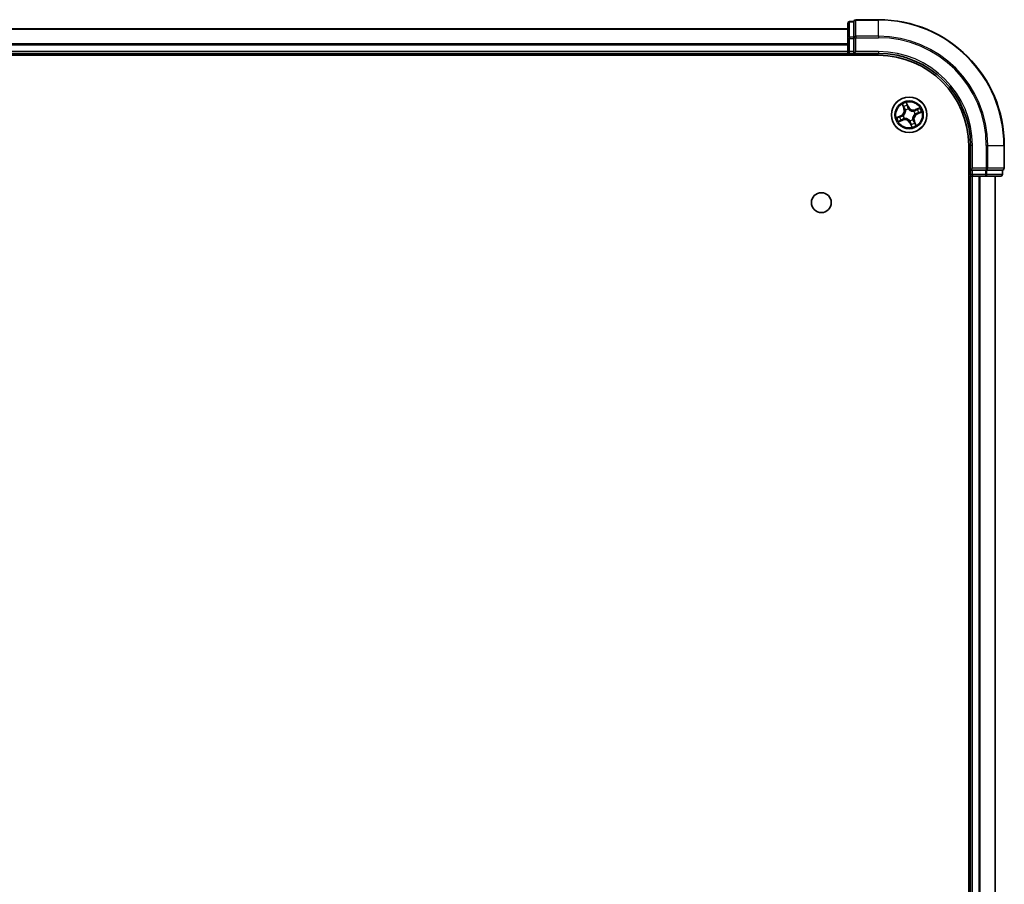
# Model space of a CAD drawing. Units: millimetres. Extents: x 36 to 9480, y 20 to 1846.
# Drawn here: x 2065 to 2225, y 457 to 598 of the extents above; entities that cross this region are included whole.
import ezdxf

# ---------------------------------------------------------------- set-up
doc = ezdxf.new("R2010")
doc.units = ezdxf.units.MM
doc.header["$LTSCALE"] = 2.5
doc.layers.add('Visible (ISO)', color=7, linetype='Continuous', lineweight=35)
doc.layers.add('Visible Narrow (ISO)', color=7, linetype='Continuous', lineweight=25)

msp = doc.modelspace()

# ---------------------------------------------------------------- linework, layer by layer
at = {"layer": 'Visible (ISO)'}
for p, q in [((2199.9153, 596.6474), (1889.9153, 596.6474)), ((2199.9153, 597.5474), (2199.9153, 595.0696)), ((2200.9153, 597.8474), (2200.2153, 597.8474)), ((2200.9153, 597.8474), (2200.9153, 597.7762)), ((2200.9153, 595.2984), (2200.9153, 597.7762)), ((2204.9153, 598.1474), (2201.2153, 598.1474)), ((2199.9153, 595.0696), (2199.9153, 592.9474)), ((2200.9153, 595.2984), (2200.9153, 595.2085)), ((2200.9153, 595.2085), (2200.9153, 595.0696)), ((2200.9153, 592.9474), (2200.9153, 595.0696)), ((1884.9153, 592.3474), (2204.9153, 592.3474)), ((1889.9153, 592.6474), (2199.9153, 592.6474)), ((2199.9153, 592.9474), (2199.9153, 592.6474)), ((2199.9153, 592.6474), (2199.9153, 592.3474)), ((2200.2153, 592.6474), (2200.9153, 592.6474)), ((2200.9153, 592.6474), (2201.2153, 592.9474)), ((2200.9153, 592.9474), (2200.9153, 592.6474)), ((2200.9153, 592.6474), (2204.9153, 592.6474)), ((2219.6153, 577.6474), (2219.6153, 117.6474)), ((2219.9153, 577.6474), (2219.9153, 573.6474)), ((2225.4153, 573.9474), (2225.4153, 577.6474)), ((2219.6153, 572.6474), (2219.9153, 572.6474)), ((2220.2153, 573.9474), (2219.9153, 573.6474)), ((2219.9153, 573.6474), (2219.9153, 572.9474)), ((2219.9153, 573.6474), (2220.2153, 573.6474)), ((2219.9153, 572.6474), (2220.2153, 572.6474)), ((2219.9153, 572.6474), (2219.9153, 122.6474)), ((2222.3375, 573.6474), (2220.2153, 573.6474)), ((2220.2153, 572.6474), (2222.3375, 572.6474)), ((2222.3375, 573.6474), (2222.4764, 573.6474)), ((2222.3375, 572.6474), (2224.8153, 572.6474)), ((2222.4764, 573.6474), (2222.5663, 573.6474)), ((2225.044, 573.6474), (2222.5663, 573.6474)), ((2223.9153, 122.6474), (2223.9153, 572.6474)), ((2225.044, 573.6474), (2225.1153, 573.6474)), ((2225.1153, 572.9474), (2225.1153, 573.6474))]:
    msp.add_line(p, q, dxfattribs=at)
for centre, radius in [((2209.9153, 582.6474), 2.9), ((2195.6153, 568.3474), 1.621)]:
    msp.add_circle(centre, radius, dxfattribs=at)
for centre, radius, start, end in [((2200.2153, 597.5474), 0.3, 90, 180), ((2201.2153, 597.8474), 0.3, 90, 180), ((2204.9153, 577.6474), 20.5, 0, 90), ((2200.2153, 592.9474), 0.3, 180, 270), ((2204.9153, 577.6474), 15, 0, 90), ((2204.9153, 577.6474), 14.7, 0, 90), ((2220.2153, 572.9474), 0.3, 180, 270), ((2224.8153, 572.9474), 0.3, 270, 0), ((2225.1153, 573.9474), 0.3, 270, 0)]:
    msp.add_arc(centre, radius, start, end, dxfattribs=at)
at = {"layer": 'Visible Narrow (ISO)'}
for p, q in [((1889.9153, 596.6011), (2199.9153, 596.6011)), ((2200.2153, 597.8474), (2200.2153, 597.7762)), ((2200.2153, 595.2984), (2200.2153, 597.7762)), ((2200.2153, 597.7762), (2200.9153, 597.7762)), ((2201.2153, 598.1474), (2201.2153, 598.0762)), ((2201.2153, 595.4373), (2201.2153, 598.0762)), ((2201.2153, 598.0762), (2204.9153, 598.0762)), ((2204.9153, 598.0762), (2204.9153, 598.1474)), ((2204.9153, 595.4373), (2204.9153, 598.0762)), ((2199.9153, 595.0696), (2200.2153, 595.0696)), ((2200.2153, 595.2984), (2200.2153, 595.0696)), ((2200.9153, 595.2984), (2200.2153, 595.2984)), ((2200.2153, 592.9474), (2200.2153, 595.0696)), ((2200.2153, 595.0696), (2200.9153, 595.0696)), ((2200.9153, 595.2085), (2201.2153, 595.2085)), ((2201.2153, 595.4373), (2201.2153, 595.2085)), ((2204.9153, 595.4373), (2201.2153, 595.4373)), ((2201.2153, 592.9474), (2201.2153, 595.2085)), ((2201.2153, 595.2085), (2204.9153, 595.2085)), ((2204.9153, 595.4373), (2204.9153, 595.2085)), ((2199.9153, 594.2074), (1889.9153, 594.2074)), ((1889.9153, 594.0538), (2199.9153, 594.0538)), ((2199.9153, 592.9474), (1889.9153, 592.9474)), ((2199.9153, 592.9474), (2200.2153, 592.9474)), ((2200.9153, 592.9474), (2200.2153, 592.9474)), ((2200.2153, 592.6474), (2200.2153, 592.9474)), ((2200.2153, 592.3474), (2200.2153, 592.6474)), ((2204.9153, 592.9474), (2201.2153, 592.9474)), ((2204.9153, 592.9474), (2204.9153, 592.6474)), ((2208.7777, 584.3649), (2209.0646, 583.64)), ((2209.1109, 583.6583), (2208.9306, 584.1141)), ((2209.8107, 583.9505), (2209.4987, 584.6649)), ((2209.5689, 584.3797), (2209.7651, 583.9305)), ((2209.7651, 583.9305), (2209.6985, 583.9014)), ((2209.7651, 583.9305), (2209.8107, 583.9505)), ((2211.6328, 583.785), (2210.9079, 583.4981)), ((2208.6123, 582.5429), (2207.8978, 582.2308)), ((2208.183, 582.301), (2208.6322, 582.4972)), ((2208.6322, 582.4972), (2208.6123, 582.5429)), ((2208.6322, 582.4972), (2208.6613, 582.4306)), ((2208.9556, 582.5151), (2208.9767, 582.518)), ((2209.1109, 583.6583), (2209.0646, 583.64)), ((2209.1109, 583.6583), (2209.1785, 583.6851)), ((2209.3407, 583.4008), (2209.3277, 583.4177)), ((2209.783, 583.6071), (2209.7859, 583.586)), ((2210.6686, 583.2221), (2210.6856, 583.235)), ((2210.875, 582.7798), (2210.8539, 582.7769)), ((2210.9262, 583.4518), (2210.9079, 583.4981)), ((2210.9262, 583.4518), (2211.3819, 583.6322)), ((2210.9262, 583.4518), (2210.9529, 583.3842)), ((2211.1984, 582.7977), (2211.1693, 582.8642)), ((2211.6475, 582.9938), (2211.1984, 582.7977)), ((2211.1984, 582.7977), (2211.2183, 582.752)), ((2211.2183, 582.752), (2211.9328, 583.0641)), ((2208.1978, 581.5098), (2208.9227, 581.7968)), ((2208.9044, 581.8431), (2208.4487, 581.6627)), ((2208.9044, 581.8431), (2208.8777, 581.9106)), ((2208.9044, 581.8431), (2208.9227, 581.7968)), ((2209.1619, 582.0728), (2209.145, 582.0599)), ((2210.0655, 581.3643), (2210.0199, 581.3444)), ((2210.0199, 581.3444), (2210.3319, 580.6299)), ((2210.0476, 581.6877), (2210.0447, 581.7088)), ((2210.0655, 581.3643), (2210.1321, 581.3934)), ((2210.2617, 580.9152), (2210.0655, 581.3643)), ((2210.4899, 581.8941), (2210.5028, 581.8771)), ((2210.7196, 581.6365), (2210.6521, 581.6098)), ((2210.7196, 581.6365), (2210.766, 581.6549)), ((2210.7196, 581.6365), (2210.9, 581.1808)), ((2211.0529, 580.9299), (2210.766, 581.6549)), ((2220.2153, 577.6474), (2219.9153, 577.6474)), ((2220.2153, 573.9474), (2220.2153, 577.6474)), ((2222.4764, 577.6474), (2222.4764, 573.9474)), ((2222.7052, 577.6474), (2222.4764, 577.6474)), ((2222.7052, 573.9474), (2222.7052, 577.6474)), ((2222.7052, 577.6474), (2225.344, 577.6474)), ((2225.344, 577.6474), (2225.344, 573.9474)), ((2225.344, 577.6474), (2225.4153, 577.6474)), ((2219.9153, 572.9474), (2219.6153, 572.9474)), ((2220.2153, 572.9474), (2219.9153, 572.9474)), ((2222.4764, 573.9474), (2220.2153, 573.9474)), ((2220.2153, 572.9474), (2220.2153, 573.6474)), ((2222.3375, 572.9474), (2220.2153, 572.9474)), ((2220.2153, 572.9474), (2220.2153, 572.6474)), ((2220.2153, 122.6474), (2220.2153, 572.6474)), ((2221.2748, 572.6474), (2221.2748, 122.6474)), ((2221.5052, 122.6474), (2221.5052, 572.6474)), ((2222.3375, 573.6474), (2222.3375, 572.9474)), ((2222.3375, 572.9474), (2222.3375, 572.6474)), ((2222.3375, 572.9474), (2222.5663, 572.9474)), ((2222.4764, 573.9474), (2222.4764, 573.6474)), ((2222.4764, 573.9474), (2222.7052, 573.9474)), ((2222.5663, 572.9474), (2222.5663, 573.6474)), ((2225.044, 572.9474), (2222.5663, 572.9474)), ((2225.344, 573.9474), (2222.7052, 573.9474)), ((2223.8458, 572.6474), (2223.8458, 122.6474)), ((2225.044, 573.6474), (2225.044, 572.9474)), ((2225.044, 572.9474), (2225.1153, 572.9474)), ((2225.344, 573.9474), (2225.4153, 573.9474))]:
    msp.add_line(p, q, dxfattribs=at)
for radius in [2.8677, 2.3092, 2.1415]:
    msp.add_circle((2209.9153, 582.6474), radius, dxfattribs=at)
for centre, radius, start, end in [((2204.9153, 577.6474), 20.4288, 0, 90), ((2204.9153, 577.6474), 17.7899, 0, 90), ((2204.9153, 577.6474), 17.5611, 0, 90), ((2204.9153, 577.6474), 15.3, 0, 90), ((2209.9153, 582.6474), 2.0601, 101.667835, 123.518672), ((2209.9153, 582.6474), 1.6122, 102.285732, 122.900774), ((2210.5935, 584.2923), 0.904, 203.593253, 291.593253), ((2210.5935, 584.2923), 0.8542, 203.593253, 291.593253), ((2209.9153, 582.6474), 2.0601, 11.667835, 33.518672), ((2209.9153, 582.6474), 2.0601, 191.667835, 213.518672), ((2209.9153, 582.6474), 1.6122, 192.285732, 212.900774), ((2208.2704, 583.3256), 0.8542, 293.593253, 21.593253), ((2208.2704, 583.3256), 0.904, 293.593253, 21.593253), ((2209.9153, 582.6474), 0.9688, 187.851297, 217.335209), ((2209.9153, 582.6474), 0.9475, 187.851297, 217.335209), ((2209.9153, 582.6474), 0.9688, 97.851297, 127.335209), ((2209.9153, 582.6474), 0.9475, 97.851297, 127.335209), ((2211.5602, 581.9692), 0.904, 113.593253, 201.593253), ((2209.9153, 582.6474), 0.9475, 7.851297, 37.335209), ((2209.9153, 582.6474), 0.9688, 7.851297, 37.335209), ((2211.5602, 581.9692), 0.8542, 113.593253, 201.593253), ((2209.9153, 582.6474), 1.6122, 12.285732, 32.900774), ((2209.2371, 581.0025), 0.904, 23.593253, 111.593253), ((2209.2371, 581.0025), 0.8542, 23.593253, 111.593253), ((2209.9153, 582.6474), 0.9475, 277.851297, 307.335209), ((2209.9153, 582.6474), 0.9688, 277.851297, 307.335209), ((2209.9153, 582.6474), 1.6122, 282.285732, 302.900774), ((2209.9153, 582.6474), 2.0601, 281.667835, 303.518672)]:
    msp.add_arc(centre, radius, start, end, dxfattribs=at)
for centre, major_axis, ratio, start_param, end_param in [((2200.2153, 597.5474), (-0.3, 0), 0.76250914, 4.71238898, 6.28318531), ((2201.2153, 597.8474), (-0.3, 0), 0.76250914, 4.71238898, 6.28318531), ((2200.2153, 595.0696), (-0.3, 0), 0.76250914, 4.71238898, 6.28318531), ((2201.2153, 595.2085), (-0.3, 0), 0.76250914, 4.71238898, 6.28318531), ((2208.9769, 584.1324), (-0.0454, -0.021), 0.54850665, 4.7835784, 6.17876057), ((2209.0639, 583.9634), (-0.0425, -0.0263), 0.89574018, 4.73044269, 6.08586581), ((2209.5233, 584.3597), (0.0469, 0.0173), 0.54850665, 0.10442473, 1.4996069), ((2209.5818, 584.1789), (0.0486, 0.0116), 0.89574018, 0.19731949, 1.55274262), ((2209.6529, 583.8815), (0.0486, 0.0116), 0.89572054, 0.1973017, 1.54834765), ((2208.203, 582.2554), (-0.0173, 0.0469), 0.54850665, 0.10442473, 1.4996069), ((2208.3838, 582.3139), (-0.0116, 0.0486), 0.89574018, 0.19731949, 1.55274262), ((2208.6812, 582.385), (-0.0116, 0.0486), 0.89572054, 0.1973017, 1.54834765), ((2208.9999, 582.5212), (-0.0272, 0.0419), 0.87684641, 0.18229136, 1.17990219), ((2208.9999, 582.5212), (-0.0321, 0.0383), 0.41070123, 0.09573579, 1.31868747), ((2209.2248, 583.7034), (-0.0425, -0.0263), 0.89572054, 4.73483766, 6.08588361), ((2209.3549, 583.3821), (-0.0489, -0.0105), 0.87684642, 5.10328313, 6.10089396), ((2209.3549, 583.3821), (-0.0498, -0.0046), 0.41070123, 4.96449783, 6.18744952), ((2209.7891, 583.5628), (0.0419, 0.0272), 0.87684641, 0.18229136, 1.17990219), ((2209.7891, 583.5628), (0.0383, 0.0321), 0.41070123, 0.09573579, 1.31868747), ((2210.65, 583.2078), (-0.0105, 0.0489), 0.87684642, 5.10328313, 6.10089396), ((2210.65, 583.2078), (-0.0046, 0.0498), 0.41070123, 4.96449783, 6.18744952), ((2210.8306, 582.7737), (0.0321, -0.0383), 0.41070123, 0.09573579, 1.31868747), ((2210.8306, 582.7737), (0.0272, -0.0419), 0.87684641, 0.18229136, 1.17990219), ((2210.9712, 583.3379), (-0.0263, 0.0425), 0.89572054, 4.73483766, 6.08588361), ((2211.1494, 582.9099), (0.0116, -0.0486), 0.89572054, 0.1973017, 1.54834765), ((2211.2313, 583.4988), (-0.0263, 0.0425), 0.89574018, 4.73044269, 6.08586581), ((2211.4002, 583.5858), (-0.021, 0.0454), 0.54850665, 4.7835784, 6.17876057), ((2211.4468, 582.9809), (0.0116, -0.0486), 0.89574018, 0.19731949, 1.55274262), ((2211.6276, 583.0395), (0.0173, -0.0469), 0.54850665, 0.10442473, 1.4996069), ((2208.4303, 581.709), (0.021, -0.0454), 0.54850665, 4.7835784, 6.17876057), ((2208.5993, 581.796), (0.0263, -0.0425), 0.89574018, 4.73044269, 6.08586581), ((2208.8593, 581.9569), (0.0263, -0.0425), 0.89572054, 4.73483766, 6.08588361), ((2209.1806, 582.087), (0.0105, -0.0489), 0.87684642, 5.10328313, 6.10089396), ((2209.1806, 582.087), (0.0046, -0.0498), 0.41070123, 4.96449783, 6.18744952), ((2210.0415, 581.7321), (-0.0383, -0.0321), 0.41070123, 0.09573579, 1.31868747), ((2210.0415, 581.7321), (-0.0419, -0.0272), 0.87684641, 0.18229136, 1.17990219), ((2210.1777, 581.4134), (-0.0486, -0.0116), 0.89572054, 0.1973017, 1.54834765), ((2210.2488, 581.1159), (-0.0486, -0.0116), 0.89574018, 0.19731949, 1.55274262), ((2210.3073, 580.9351), (-0.0469, -0.0173), 0.54850665, 0.10442473, 1.4996069), ((2210.4757, 581.9127), (0.0498, 0.0046), 0.41070123, 4.96449783, 6.18744952), ((2210.4757, 581.9127), (0.0489, 0.0105), 0.87684642, 5.10328313, 6.10089396), ((2210.6058, 581.5915), (0.0425, 0.0263), 0.89572054, 4.73483766, 6.08588361), ((2210.7667, 581.3314), (0.0425, 0.0263), 0.89574018, 4.73044269, 6.08586581), ((2210.8537, 581.1625), (0.0454, 0.021), 0.54850665, 4.7835784, 6.17876057), ((2222.3375, 572.9474), (0, -0.3), 0.76250914, 0, 1.57079633), ((2222.4764, 573.9474), (0, -0.3), 0.76250914, 0, 1.57079633), ((2224.8153, 572.9474), (0, -0.3), 0.76250914, 0, 1.57079633), ((2225.1153, 573.9474), (0, -0.3), 0.76250914, 0, 1.57079633)]:
    msp.add_ellipse(centre, major_axis=major_axis, ratio=ratio, start_param=start_param, end_param=end_param, dxfattribs=at)
for points, knots in [([(2208.9621, 584.1557), (2208.956, 584.1695), (2208.9481, 584.183), (2208.9245, 584.2175), (2208.9072, 584.238), (2208.8717, 584.276), (2208.854, 584.2936), (2208.8167, 584.3291), (2208.7971, 584.3471), (2208.7777, 584.3649)], [0, 0, 0, 0, 0.0059340385, 0.0059340385, 0.0154285, 0.0154285, 0.0237449879, 0.0237449879, 0.0323943032, 0.0323943032, 0.0323943032, 0.0323943032]), ([(2208.7777, 584.3649), (2208.7929, 584.3427), (2208.8083, 584.3204), (2208.8378, 584.2765), (2208.852, 584.2549), (2208.8808, 584.2089), (2208.8954, 584.1845), (2208.9166, 584.1445), (2208.924, 584.1292), (2208.9306, 584.1141)], [-0.0323943032, -0.0323943032, -0.0323943032, -0.0323943032, -0.0237449879, -0.0237449879, -0.0154285, -0.0154285, -0.0059340385, -0.0059340385, 0, 0, 0, 0]), ([(2208.9306, 584.1141), (2208.9476, 584.0774), (2208.9637, 584.0442), (2208.9931, 583.9872), (2209.0063, 583.9634), (2209.0176, 583.9451)], [0, 0, 0, 0, 0.014491423, 0.014491423, 0.0289828459, 0.0289828459, 0.0289828459, 0.0289828459]), ([(2209.0396, 584.001), (2209.0294, 584.0177), (2209.0175, 584.0394), (2208.9914, 584.0917), (2208.9771, 584.1221), (2208.9621, 584.1557)], [-0.0289828459, -0.0289828459, -0.0289828459, -0.0289828459, -0.014491423, -0.014491423, 0, 0, 0, 0]), ([(2209.0176, 583.9451), (2209.0444, 583.9018), (2209.0712, 583.8584), (2209.1249, 583.7717), (2209.1517, 583.7284), (2209.1785, 583.6851)], [0, 0, 0, 0, 0.0343899271, 0.0343899271, 0.0687798542, 0.0687798542, 0.0687798542, 0.0687798542]), ([(2209.2003, 583.7409), (2209.1735, 583.7842), (2209.1467, 583.8276), (2209.0932, 583.9143), (2209.0664, 583.9577), (2209.0396, 584.001)], [-0.0687798542, -0.0687798542, -0.0687798542, -0.0687798542, -0.0343899271, -0.0343899271, 0, 0, 0, 0]), ([(2209.4987, 584.6649), (2209.4974, 584.6329), (2209.4962, 584.6004), (2209.4953, 584.528), (2209.4962, 584.4886), (2209.5045, 584.4286), (2209.5094, 584.4065), (2209.5171, 584.3866)], [-0.0003383294, -0.0003383294, -0.0003383294, -0.0003383294, 0.0102009359, 0.0102009359, 0.0236501899, 0.0236501899, 0.0320559737, 0.0320559737, 0.0320559737, 0.0320559737]), ([(2209.5689, 584.3797), (2209.5602, 584.4014), (2209.5526, 584.4247), (2209.5349, 584.4871), (2209.5259, 584.5271), (2209.5109, 584.6002), (2209.5048, 584.6327), (2209.4987, 584.6649)], [-0.0320559737, -0.0320559737, -0.0320559737, -0.0320559737, -0.0236501899, -0.0236501899, -0.0102009359, -0.0102009359, 0.0003383294, 0.0003383294, 0.0003383294, 0.0003383294]), ([(2209.5171, 584.3866), (2209.5303, 584.3525), (2209.5418, 584.3212), (2209.5605, 584.2657), (2209.5676, 584.2418), (2209.5722, 584.2227)], [-0.0289828459, -0.0289828459, -0.0289828459, -0.0289828459, -0.0145850634, -0.0145850634, 0, 0, 0, 0]), ([(2209.6274, 584.1989), (2209.6224, 584.2199), (2209.6147, 584.2463), (2209.5949, 584.3074), (2209.5828, 584.342), (2209.5689, 584.3797)], [0, 0, 0, 0, 0.0145850634, 0.0145850634, 0.0289828459, 0.0289828459, 0.0289828459, 0.0289828459]), ([(2209.5722, 584.2227), (2209.5841, 584.1731), (2209.596, 584.1236), (2209.6198, 584.0244), (2209.6316, 583.9749), (2209.6435, 583.9253)], [-0.0687798542, -0.0687798542, -0.0687798542, -0.0687798542, -0.0343899271, -0.0343899271, 0, 0, 0, 0]), ([(2209.6985, 583.9014), (2209.6867, 583.951), (2209.6748, 584.0006), (2209.6511, 584.0997), (2209.6393, 584.1493), (2209.6274, 584.1989)], [0, 0, 0, 0, 0.0343899271, 0.0343899271, 0.0687798542, 0.0687798542, 0.0687798542, 0.0687798542]), ([(2209.6435, 583.9253), (2209.6605, 583.8545), (2209.6851, 583.7855), (2209.7369, 583.6807), (2209.7582, 583.6438), (2209.783, 583.6071)], [-0.0982412545, -0.0982412545, -0.0982412545, -0.0982412545, -0.0491206273, -0.0491206273, -0.0217758941, -0.0217758941, -0.0217758941, -0.0217758941]), ([(2209.826, 583.5962), (2209.8034, 583.6315), (2209.784, 583.6671), (2209.7366, 583.7677), (2209.714, 583.8338), (2209.6985, 583.9014)], [0.0217758941, 0.0217758941, 0.0217758941, 0.0217758941, 0.0491206273, 0.0491206273, 0.0982412545, 0.0982412545, 0.0982412545, 0.0982412545]), ([(2211.6328, 583.785), (2211.6106, 583.7698), (2211.5883, 583.7544), (2211.5443, 583.7249), (2211.5228, 583.7107), (2211.4768, 583.6819), (2211.4523, 583.6673), (2211.4124, 583.6462), (2211.3971, 583.6387), (2211.3819, 583.6322)], [-0.0323943032, -0.0323943032, -0.0323943032, -0.0323943032, -0.0237449879, -0.0237449879, -0.0154285, -0.0154285, -0.0059340385, -0.0059340385, 0, 0, 0, 0]), ([(2211.4236, 583.6006), (2211.4373, 583.6067), (2211.4508, 583.6146), (2211.4854, 583.6382), (2211.5059, 583.6556), (2211.5439, 583.691), (2211.5614, 583.7088), (2211.597, 583.7461), (2211.6149, 583.7656), (2211.6328, 583.785)], [0, 0, 0, 0, 0.0059340385, 0.0059340385, 0.0154285, 0.0154285, 0.0237449879, 0.0237449879, 0.0323943032, 0.0323943032, 0.0323943032, 0.0323943032]), ([(2208.183, 582.301), (2208.1613, 582.2923), (2208.1381, 582.2847), (2208.0757, 582.267), (2208.0356, 582.258), (2207.9625, 582.2431), (2207.93, 582.2369), (2207.8978, 582.2308)], [-0.0320559737, -0.0320559737, -0.0320559737, -0.0320559737, -0.0236501899, -0.0236501899, -0.0102009359, -0.0102009359, 0.0003383294, 0.0003383294, 0.0003383294, 0.0003383294]), ([(2207.8978, 582.2308), (2207.9299, 582.2296), (2207.9623, 582.2283), (2208.0347, 582.2275), (2208.0741, 582.2284), (2208.1342, 582.2367), (2208.1562, 582.2415), (2208.1761, 582.2492)], [-0.0003383294, -0.0003383294, -0.0003383294, -0.0003383294, 0.0102009359, 0.0102009359, 0.0236501899, 0.0236501899, 0.0320559737, 0.0320559737, 0.0320559737, 0.0320559737]), ([(2208.1761, 582.2492), (2208.2102, 582.2624), (2208.2416, 582.2739), (2208.297, 582.2926), (2208.3209, 582.2998), (2208.34, 582.3044)], [-0.0289828459, -0.0289828459, -0.0289828459, -0.0289828459, -0.0145850634, -0.0145850634, 0, 0, 0, 0]), ([(2208.3639, 582.3596), (2208.3428, 582.3545), (2208.3165, 582.3469), (2208.2553, 582.3271), (2208.2207, 582.315), (2208.183, 582.301)], [0, 0, 0, 0, 0.0145850634, 0.0145850634, 0.0289828459, 0.0289828459, 0.0289828459, 0.0289828459]), ([(2208.34, 582.3044), (2208.3896, 582.3163), (2208.4392, 582.3281), (2208.5383, 582.3519), (2208.5878, 582.3638), (2208.6374, 582.3757)], [-0.0687798542, -0.0687798542, -0.0687798542, -0.0687798542, -0.0343899271, -0.0343899271, 0, 0, 0, 0]), ([(2208.6613, 582.4306), (2208.6117, 582.4188), (2208.5621, 582.4069), (2208.463, 582.3832), (2208.4134, 582.3714), (2208.3639, 582.3596)], [0, 0, 0, 0, 0.0343899271, 0.0343899271, 0.0687798542, 0.0687798542, 0.0687798542, 0.0687798542]), ([(2208.6374, 582.3757), (2208.7082, 582.3927), (2208.7772, 582.4172), (2208.882, 582.4691), (2208.919, 582.4903), (2208.9556, 582.5151)], [-0.0982412545, -0.0982412545, -0.0982412545, -0.0982412545, -0.0491206273, -0.0491206273, -0.0217758941, -0.0217758941, -0.0217758941, -0.0217758941]), ([(2208.9665, 582.5581), (2208.9312, 582.5356), (2208.8957, 582.5161), (2208.795, 582.4687), (2208.7289, 582.4462), (2208.6613, 582.4306)], [0.0217758941, 0.0217758941, 0.0217758941, 0.0217758941, 0.0491206273, 0.0491206273, 0.0982412545, 0.0982412545, 0.0982412545, 0.0982412545]), ([(2209.3052, 583.3795), (2209.3066, 583.3638), (2209.3077, 583.3479), (2209.3121, 583.2509), (2209.306, 583.1671), (2209.2761, 583.0302), (2209.2598, 582.9774), (2209.2387, 582.9264), (2209.2177, 582.8754), (2209.1921, 582.8264), (2209.1167, 582.7082), (2209.0621, 582.6444), (2208.9906, 582.5787), (2208.9786, 582.5682), (2208.9665, 582.5581)], [0.073818549, 0.073818549, 0.073818549, 0.073818549, 0.079279611, 0.079279611, 0.107010485, 0.107010485, 0.124342281, 0.124342281, 0.124342281, 0.141674077, 0.141674077, 0.16940495, 0.16940495, 0.174866013, 0.174866013, 0.174866013, 0.174866013]), ([(2208.9767, 582.518), (2208.9894, 582.5289), (2209.0019, 582.5401), (2209.0765, 582.6107), (2209.1335, 582.6796), (2209.213, 582.8079), (2209.2403, 582.8611), (2209.2631, 582.9163), (2209.2859, 582.9716), (2209.304, 583.0286), (2209.338, 583.1756), (2209.3461, 583.2647), (2209.3429, 583.3673), (2209.342, 583.3841), (2209.3407, 583.4008)], [-0.174866013, -0.174866013, -0.174866013, -0.174866013, -0.16940495, -0.16940495, -0.141674077, -0.141674077, -0.124342281, -0.124342281, -0.124342281, -0.107010485, -0.107010485, -0.079279611, -0.079279611, -0.073818549, -0.073818549, -0.073818549, -0.073818549]), ([(2209.1785, 583.6851), (2209.2155, 583.6264), (2209.2465, 583.5638), (2209.2845, 583.4592), (2209.296, 583.4204), (2209.3052, 583.3795)], [0, 0, 0, 0, 0.0491206273, 0.0491206273, 0.0764653604, 0.0764653604, 0.0764653604, 0.0764653604]), ([(2209.3277, 583.4177), (2209.3192, 583.4611), (2209.308, 583.5022), (2209.2702, 583.6129), (2209.2385, 583.6789), (2209.2003, 583.7409)], [-0.0764653604, -0.0764653604, -0.0764653604, -0.0764653604, -0.0491206273, -0.0491206273, 0, 0, 0, 0]), ([(2209.7859, 583.586), (2209.7967, 583.5733), (2209.808, 583.5609), (2209.8786, 583.4862), (2209.9475, 583.4292), (2210.0757, 583.3497), (2210.129, 583.3224), (2210.1842, 583.2996), (2210.2395, 583.2769), (2210.2965, 583.2587), (2210.4435, 583.2247), (2210.5325, 583.2166), (2210.6352, 583.2198), (2210.652, 583.2207), (2210.6686, 583.2221)], [-0.174866013, -0.174866013, -0.174866013, -0.174866013, -0.16940495, -0.16940495, -0.141674077, -0.141674077, -0.124342281, -0.124342281, -0.124342281, -0.107010485, -0.107010485, -0.079279611, -0.079279611, -0.073818549, -0.073818549, -0.073818549, -0.073818549]), ([(2210.6474, 583.2576), (2210.6316, 583.2561), (2210.6158, 583.255), (2210.5188, 583.2506), (2210.435, 583.2568), (2210.298, 583.2866), (2210.2452, 583.303), (2210.1942, 583.324), (2210.1433, 583.345), (2210.0943, 583.3706), (2209.9761, 583.446), (2209.9123, 583.5006), (2209.8466, 583.5721), (2209.8361, 583.5841), (2209.826, 583.5962)], [0.073818549, 0.073818549, 0.073818549, 0.073818549, 0.079279611, 0.079279611, 0.107010485, 0.107010485, 0.124342281, 0.124342281, 0.124342281, 0.141674077, 0.141674077, 0.16940495, 0.16940495, 0.174866013, 0.174866013, 0.174866013, 0.174866013]), ([(2210.8539, 582.7769), (2210.8412, 582.766), (2210.8287, 582.7547), (2210.7541, 582.6841), (2210.6971, 582.6153), (2210.6176, 582.487), (2210.5903, 582.4338), (2210.5675, 582.3785), (2210.5447, 582.3233), (2210.5266, 582.2663), (2210.4926, 582.1192), (2210.4845, 582.0302), (2210.4876, 581.9275), (2210.4886, 581.9107), (2210.4899, 581.8941)], [-0.174866013, -0.174866013, -0.174866013, -0.174866013, -0.16940495, -0.16940495, -0.141674077, -0.141674077, -0.124342281, -0.124342281, -0.124342281, -0.107010485, -0.107010485, -0.079279611, -0.079279611, -0.073818549, -0.073818549, -0.073818549, -0.073818549]), ([(2210.5254, 581.9153), (2210.524, 581.9311), (2210.5228, 581.947), (2210.5185, 582.044), (2210.5246, 582.1277), (2210.5545, 582.2647), (2210.5708, 582.3175), (2210.5918, 582.3685), (2210.6129, 582.4195), (2210.6385, 582.4684), (2210.7139, 582.5866), (2210.7685, 582.6504), (2210.84, 582.7161), (2210.8519, 582.7266), (2210.8641, 582.7368)], [0.073818549, 0.073818549, 0.073818549, 0.073818549, 0.079279611, 0.079279611, 0.107010485, 0.107010485, 0.124342281, 0.124342281, 0.124342281, 0.141674077, 0.141674077, 0.16940495, 0.16940495, 0.174866013, 0.174866013, 0.174866013, 0.174866013]), ([(2210.9529, 583.3842), (2210.8942, 583.3472), (2210.8317, 583.3162), (2210.7271, 583.2782), (2210.6882, 583.2667), (2210.6474, 583.2576)], [0, 0, 0, 0, 0.0491206273, 0.0491206273, 0.0764653604, 0.0764653604, 0.0764653604, 0.0764653604]), ([(2210.6856, 583.235), (2210.729, 583.2435), (2210.7701, 583.2547), (2210.8807, 583.2925), (2210.9468, 583.3242), (2211.0087, 583.3624)], [-0.0764653604, -0.0764653604, -0.0764653604, -0.0764653604, -0.0491206273, -0.0491206273, 0, 0, 0, 0]), ([(2210.8641, 582.7368), (2210.8994, 582.7593), (2210.9349, 582.7787), (2211.0356, 582.8262), (2211.1017, 582.8487), (2211.1693, 582.8642)], [0.0217758941, 0.0217758941, 0.0217758941, 0.0217758941, 0.0491206273, 0.0491206273, 0.0982412545, 0.0982412545, 0.0982412545, 0.0982412545]), ([(2211.1932, 582.9192), (2211.1224, 582.9022), (2211.0534, 582.8776), (2210.9486, 582.8258), (2210.9116, 582.8045), (2210.875, 582.7798)], [-0.0982412545, -0.0982412545, -0.0982412545, -0.0982412545, -0.0491206273, -0.0491206273, -0.0217758941, -0.0217758941, -0.0217758941, -0.0217758941]), ([(2211.213, 583.5451), (2211.1696, 583.5183), (2211.1263, 583.4915), (2211.0396, 583.4379), (2210.9963, 583.4111), (2210.9529, 583.3842)], [0, 0, 0, 0, 0.0343899271, 0.0343899271, 0.0687798542, 0.0687798542, 0.0687798542, 0.0687798542]), ([(2211.0087, 583.3624), (2211.0521, 583.3892), (2211.0955, 583.416), (2211.1822, 583.4696), (2211.2255, 583.4964), (2211.2689, 583.5231)], [-0.0687798542, -0.0687798542, -0.0687798542, -0.0687798542, -0.0343899271, -0.0343899271, 0, 0, 0, 0]), ([(2211.1693, 582.8642), (2211.2189, 582.8761), (2211.2684, 582.8879), (2211.3676, 582.9116), (2211.4172, 582.9235), (2211.4667, 582.9353)], [0, 0, 0, 0, 0.0343899271, 0.0343899271, 0.0687798542, 0.0687798542, 0.0687798542, 0.0687798542]), ([(2211.4905, 582.9905), (2211.441, 582.9786), (2211.3914, 582.9667), (2211.2923, 582.943), (2211.2427, 582.9311), (2211.1932, 582.9192)], [-0.0687798542, -0.0687798542, -0.0687798542, -0.0687798542, -0.0343899271, -0.0343899271, 0, 0, 0, 0]), ([(2211.3819, 583.6322), (2211.3453, 583.6152), (2211.3121, 583.599), (2211.2551, 583.5697), (2211.2312, 583.5564), (2211.213, 583.5451)], [0, 0, 0, 0, 0.014491423, 0.014491423, 0.0289828459, 0.0289828459, 0.0289828459, 0.0289828459]), ([(2211.2689, 583.5231), (2211.2855, 583.5334), (2211.3073, 583.5452), (2211.3595, 583.5713), (2211.39, 583.5856), (2211.4236, 583.6006)], [-0.0289828459, -0.0289828459, -0.0289828459, -0.0289828459, -0.014491423, -0.014491423, 0, 0, 0, 0]), ([(2211.4667, 582.9353), (2211.4877, 582.9403), (2211.5141, 582.948), (2211.5753, 582.9678), (2211.6099, 582.9799), (2211.6475, 582.9938)], [0, 0, 0, 0, 0.0145850634, 0.0145850634, 0.0289828459, 0.0289828459, 0.0289828459, 0.0289828459]), ([(2211.6545, 583.0456), (2211.6204, 583.0324), (2211.589, 583.021), (2211.5336, 583.0023), (2211.5096, 582.9951), (2211.4905, 582.9905)], [-0.0289828459, -0.0289828459, -0.0289828459, -0.0289828459, -0.0145850634, -0.0145850634, 0, 0, 0, 0]), ([(2211.6475, 582.9938), (2211.6692, 583.0026), (2211.6925, 583.0101), (2211.7549, 583.0279), (2211.795, 583.0368), (2211.8681, 583.0518), (2211.9006, 583.058), (2211.9328, 583.0641)], [-0.0320559737, -0.0320559737, -0.0320559737, -0.0320559737, -0.0236501899, -0.0236501899, -0.0102009359, -0.0102009359, 0.0003383294, 0.0003383294, 0.0003383294, 0.0003383294]), ([(2211.9328, 583.0641), (2211.9007, 583.0653), (2211.8683, 583.0666), (2211.7959, 583.0674), (2211.7565, 583.0665), (2211.6964, 583.0582), (2211.6744, 583.0533), (2211.6545, 583.0456)], [-0.0003383294, -0.0003383294, -0.0003383294, -0.0003383294, 0.0102009359, 0.0102009359, 0.0236501899, 0.0236501899, 0.0320559737, 0.0320559737, 0.0320559737, 0.0320559737]), ([(2208.407, 581.6943), (2208.3933, 581.6881), (2208.3798, 581.6803), (2208.3452, 581.6567), (2208.3247, 581.6393), (2208.2867, 581.6039), (2208.2692, 581.5861), (2208.2336, 581.5488), (2208.2156, 581.5292), (2208.1978, 581.5098)], [0, 0, 0, 0, 0.0059340385, 0.0059340385, 0.0154285, 0.0154285, 0.0237449879, 0.0237449879, 0.0323943032, 0.0323943032, 0.0323943032, 0.0323943032]), ([(2208.1978, 581.5098), (2208.22, 581.5251), (2208.2423, 581.5404), (2208.2863, 581.5699), (2208.3078, 581.5841), (2208.3538, 581.613), (2208.3783, 581.6275), (2208.4182, 581.6487), (2208.4335, 581.6562), (2208.4487, 581.6627)], [-0.0323943032, -0.0323943032, -0.0323943032, -0.0323943032, -0.0237449879, -0.0237449879, -0.0154285, -0.0154285, -0.0059340385, -0.0059340385, 0, 0, 0, 0]), ([(2208.5617, 581.7717), (2208.5451, 581.7615), (2208.5233, 581.7496), (2208.4711, 581.7235), (2208.4406, 581.7093), (2208.407, 581.6943)], [-0.0289828459, -0.0289828459, -0.0289828459, -0.0289828459, -0.014491423, -0.014491423, 0, 0, 0, 0]), ([(2208.4487, 581.6627), (2208.4853, 581.6797), (2208.5185, 581.6958), (2208.5755, 581.7252), (2208.5994, 581.7384), (2208.6176, 581.7497)], [0, 0, 0, 0, 0.014491423, 0.014491423, 0.0289828459, 0.0289828459, 0.0289828459, 0.0289828459]), ([(2208.8219, 581.9324), (2208.7785, 581.9056), (2208.7351, 581.8789), (2208.6484, 581.8253), (2208.605, 581.7985), (2208.5617, 581.7717)], [-0.0687798542, -0.0687798542, -0.0687798542, -0.0687798542, -0.0343899271, -0.0343899271, 0, 0, 0, 0]), ([(2208.6176, 581.7497), (2208.661, 581.7765), (2208.7043, 581.8034), (2208.791, 581.857), (2208.8343, 581.8838), (2208.8777, 581.9106)], [0, 0, 0, 0, 0.0343899271, 0.0343899271, 0.0687798542, 0.0687798542, 0.0687798542, 0.0687798542]), ([(2209.145, 582.0599), (2209.1016, 582.0514), (2209.0605, 582.0401), (2208.9499, 582.0023), (2208.8838, 581.9707), (2208.8219, 581.9324)], [-0.0764653604, -0.0764653604, -0.0764653604, -0.0764653604, -0.0491206273, -0.0491206273, 0, 0, 0, 0]), ([(2208.8777, 581.9106), (2208.9363, 581.9476), (2208.9989, 581.9786), (2209.1035, 582.0166), (2209.1424, 582.0282), (2209.1832, 582.0373)], [0, 0, 0, 0, 0.0491206273, 0.0491206273, 0.0764653604, 0.0764653604, 0.0764653604, 0.0764653604]), ([(2210.0447, 581.7088), (2210.0338, 581.7215), (2210.0226, 581.734), (2209.952, 581.8086), (2209.8831, 581.8656), (2209.7549, 581.9451), (2209.7016, 581.9724), (2209.6464, 581.9952), (2209.5911, 582.018), (2209.5341, 582.0361), (2209.3871, 582.0701), (2209.2981, 582.0782), (2209.1954, 582.0751), (2209.1786, 582.0741), (2209.1619, 582.0728)], [-0.174866013, -0.174866013, -0.174866013, -0.174866013, -0.16940495, -0.16940495, -0.141674077, -0.141674077, -0.124342281, -0.124342281, -0.124342281, -0.107010485, -0.107010485, -0.079279611, -0.079279611, -0.073818549, -0.073818549, -0.073818549, -0.073818549]), ([(2209.1832, 582.0373), (2209.199, 582.0388), (2209.2148, 582.0399), (2209.3118, 582.0443), (2209.3956, 582.0381), (2209.5325, 582.0082), (2209.5854, 581.9919), (2209.6363, 581.9709), (2209.6873, 581.9499), (2209.7363, 581.9242), (2209.8545, 581.8489), (2209.9183, 581.7942), (2209.984, 581.7227), (2209.9945, 581.7108), (2210.0046, 581.6986)], [0.073818549, 0.073818549, 0.073818549, 0.073818549, 0.079279611, 0.079279611, 0.107010485, 0.107010485, 0.124342281, 0.124342281, 0.124342281, 0.141674077, 0.141674077, 0.16940495, 0.16940495, 0.174866013, 0.174866013, 0.174866013, 0.174866013]), ([(2210.0046, 581.6986), (2210.0272, 581.6634), (2210.0466, 581.6278), (2210.094, 581.5271), (2210.1166, 581.461), (2210.1321, 581.3934)], [0.0217758941, 0.0217758941, 0.0217758941, 0.0217758941, 0.0491206273, 0.0491206273, 0.0982412545, 0.0982412545, 0.0982412545, 0.0982412545]), ([(2210.187, 581.3695), (2210.1701, 581.4403), (2210.1455, 581.5093), (2210.0937, 581.6141), (2210.0724, 581.6511), (2210.0476, 581.6877)], [-0.0982412545, -0.0982412545, -0.0982412545, -0.0982412545, -0.0491206273, -0.0491206273, -0.0217758941, -0.0217758941, -0.0217758941, -0.0217758941]), ([(2210.1321, 581.3934), (2210.1439, 581.3438), (2210.1558, 581.2943), (2210.1795, 581.1951), (2210.1913, 581.1456), (2210.2032, 581.096)], [0, 0, 0, 0, 0.0343899271, 0.0343899271, 0.0687798542, 0.0687798542, 0.0687798542, 0.0687798542]), ([(2210.2583, 581.0722), (2210.2465, 581.1217), (2210.2346, 581.1713), (2210.2108, 581.2704), (2210.1989, 581.32), (2210.187, 581.3695)], [-0.0687798542, -0.0687798542, -0.0687798542, -0.0687798542, -0.0343899271, -0.0343899271, 0, 0, 0, 0]), ([(2210.2032, 581.096), (2210.2082, 581.075), (2210.2158, 581.0486), (2210.2357, 580.9874), (2210.2478, 580.9528), (2210.2617, 580.9152)], [0, 0, 0, 0, 0.0145850634, 0.0145850634, 0.0289828459, 0.0289828459, 0.0289828459, 0.0289828459]), ([(2210.3135, 580.9082), (2210.3003, 580.9423), (2210.2888, 580.9737), (2210.2701, 581.0291), (2210.263, 581.0531), (2210.2583, 581.0722)], [-0.0289828459, -0.0289828459, -0.0289828459, -0.0289828459, -0.0145850634, -0.0145850634, 0, 0, 0, 0]), ([(2210.2617, 580.9152), (2210.2704, 580.8935), (2210.278, 580.8702), (2210.2957, 580.8078), (2210.3047, 580.7678), (2210.3197, 580.6947), (2210.3258, 580.6621), (2210.3319, 580.6299)], [-0.0320559737, -0.0320559737, -0.0320559737, -0.0320559737, -0.0236501899, -0.0236501899, -0.0102009359, -0.0102009359, 0.0003383294, 0.0003383294, 0.0003383294, 0.0003383294]), ([(2210.3319, 580.6299), (2210.3332, 580.662), (2210.3344, 580.6944), (2210.3353, 580.7668), (2210.3344, 580.8063), (2210.3261, 580.8663), (2210.3212, 580.8883), (2210.3135, 580.9082)], [-0.0003383294, -0.0003383294, -0.0003383294, -0.0003383294, 0.0102009359, 0.0102009359, 0.0236501899, 0.0236501899, 0.0320559737, 0.0320559737, 0.0320559737, 0.0320559737]), ([(2210.5028, 581.8771), (2210.5114, 581.8338), (2210.5226, 581.7926), (2210.5604, 581.682), (2210.592, 581.6159), (2210.6303, 581.554)], [-0.0764653604, -0.0764653604, -0.0764653604, -0.0764653604, -0.0491206273, -0.0491206273, 0, 0, 0, 0]), ([(2210.6521, 581.6098), (2210.6151, 581.6685), (2210.5841, 581.7311), (2210.5461, 581.8356), (2210.5346, 581.8745), (2210.5254, 581.9153)], [0, 0, 0, 0, 0.0491206273, 0.0491206273, 0.0764653604, 0.0764653604, 0.0764653604, 0.0764653604]), ([(2210.6303, 581.554), (2210.6571, 581.5106), (2210.6839, 581.4673), (2210.7374, 581.3805), (2210.7642, 581.3372), (2210.791, 581.2938)], [-0.0687798542, -0.0687798542, -0.0687798542, -0.0687798542, -0.0343899271, -0.0343899271, 0, 0, 0, 0]), ([(2210.813, 581.3498), (2210.7862, 581.3931), (2210.7594, 581.4364), (2210.7057, 581.5231), (2210.6789, 581.5665), (2210.6521, 581.6098)], [0, 0, 0, 0, 0.0343899271, 0.0343899271, 0.0687798542, 0.0687798542, 0.0687798542, 0.0687798542]), ([(2210.791, 581.2938), (2210.8012, 581.2772), (2210.8131, 581.2554), (2210.8392, 581.2032), (2210.8535, 581.1728), (2210.8684, 581.1392)], [-0.0289828459, -0.0289828459, -0.0289828459, -0.0289828459, -0.014491423, -0.014491423, 0, 0, 0, 0]), ([(2210.9, 581.1808), (2210.883, 581.2174), (2210.8669, 581.2506), (2210.8375, 581.3077), (2210.8243, 581.3315), (2210.813, 581.3498)], [0, 0, 0, 0, 0.014491423, 0.014491423, 0.0289828459, 0.0289828459, 0.0289828459, 0.0289828459]), ([(2210.8684, 581.1392), (2210.8746, 581.1254), (2210.8825, 581.1119), (2210.9061, 581.0774), (2210.9234, 581.0568), (2210.9588, 581.0189), (2210.9766, 581.0013), (2211.0139, 580.9657), (2211.0335, 580.9478), (2211.0529, 580.9299)], [0, 0, 0, 0, 0.0059340385, 0.0059340385, 0.0154285, 0.0154285, 0.0237449879, 0.0237449879, 0.0323943032, 0.0323943032, 0.0323943032, 0.0323943032]), ([(2211.0529, 580.9299), (2211.0377, 580.9521), (2211.0223, 580.9745), (2210.9928, 581.0184), (2210.9786, 581.04), (2210.9497, 581.0859), (2210.9352, 581.1104), (2210.914, 581.1503), (2210.9065, 581.1656), (2210.9, 581.1808)], [-0.0323943032, -0.0323943032, -0.0323943032, -0.0323943032, -0.0237449879, -0.0237449879, -0.0154285, -0.0154285, -0.0059340385, -0.0059340385, 0, 0, 0, 0])]:
    msp.add_open_spline(points, degree=3, knots=knots, dxfattribs=at)

doc.saveas('drawing.dxf')
